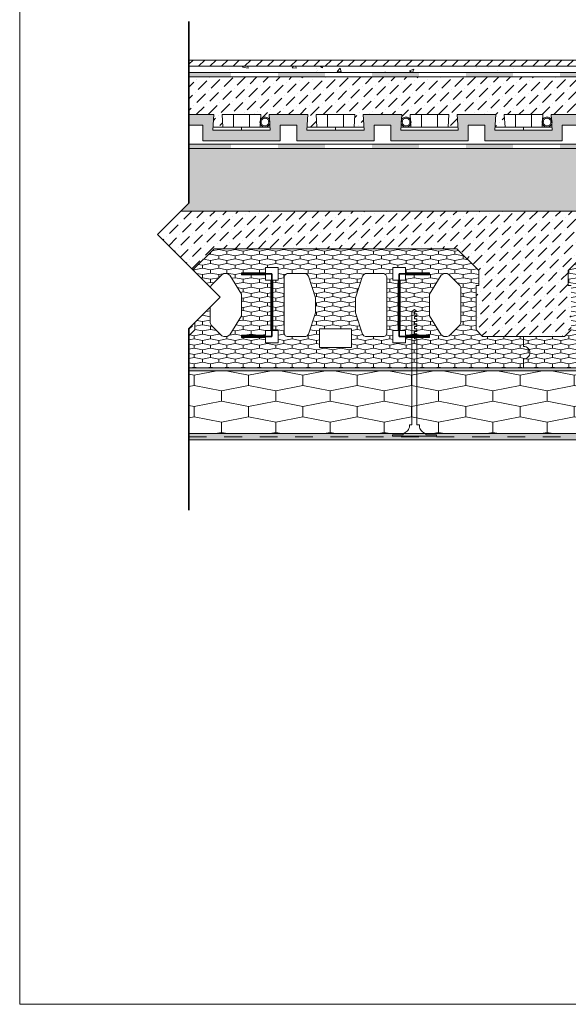
# Paper-space layout 'LP-1 Lauko perdangos siltinimas. Tinkuojama sistema' of a CAD drawing. Units: millimetres. Extents: x 20 to 200, y 4 to 287.
# Drawn here: x 20 to 108, y 10 to 167 of the extents above; entities that cross this region are included whole.
import ezdxf
from ezdxf.xclip import XClip

# ---------------------------------------------------------------- set-up
doc = ezdxf.new("R2010")
doc.units = ezdxf.units.MM
doc.header["$MEASUREMENT"] = 0
doc.header["$XCLIPFRAME"] = 0
doc.linetypes.add('Dashed', pattern=[5.644444465637211, 2.8222222328186, -2.82222223281861])
for name, color, linetype in [('__det', 7, 'Continuous'), ('__fig', 7, 'Continuous'), ('__fill', 7, 'Continuous'), ('__frame', 7, 'Continuous'), ('__leader', 7, 'Continuous'), ('__line', 7, 'Continuous'), ('Drawing & Figure', 7, 'Continuous'), ('SA - apdaila - GRINDYS.PDF', 7, 'Continuous')]:
    doc.layers.add(name, color=color, linetype=linetype)
pattern_1 = [(44.99999999999997, (-2745.080751631067, 3602.178033563252), (-1.838477631085023, 1.838477631085024), [1.95, -0.6499999999999999, 0, -0.6499999999999999]), (44.99999999999997, (-2744.850941927182, 3604.246320898223), (-1.838477631085023, 1.838477631085024), [1.95, -0.6499999999999999, 0, -0.6499999999999999])]
pattern_2 = [(90.0000000000002, (-2745.080751631067, 3602.178033563252), (-2.59807621135332, 0), [0.5, -1]), (90.0000000000002, (-2746.379789713429, 3602.928033563252), (-2.59807621135332, 0), [0.5, -1]), (169.1066053508693, (-2745.080751631067, 3602.678033563252), (1.299038105676652, 0.7500000000000068), [1.322875655532297, -2.645751311064594]), (169.1066053508693, (-2747.67882779579, 3602.678033563252), (1.299038105676652, 0.7500000000000068), [1.322875655532297, -2.645751311064594]), (190.8933946491312, (-2745.080751631067, 3602.178033563252), (-1.299038105676673, 0.7499999999999947), [1.322875655532292, -2.645751311064584]), (190.8933946491312, (-2747.67882779579, 3602.178033563252), (-1.299038105676673, 0.7499999999999947), [1.322875655532292, -2.645751311064584])]
pattern_3 = [(44.99999999999999, (-2745.080751631067, 3605.678033563252), (-1.113693180368812, 1.113693180368813), [0, -1.05, 0, -1.575]), (109.9999999999999, (-2741.580751631067, 3605.678033563252), (1.480015877737807, 0.5386817257379246), [0, -0.7699999999999999, 0, -1.33])]

# ---------------------------------------------------------------- blocks, each defined once
blk = doc.blocks.new('*X2')
at = {"layer": '__fill', "linetype": 'Continuous', "lineweight": 13, "true_color": 0xbf005f}
for points in [[(53.71290719225084, 146.9113026909142), (47.00000043150855, 146.9113026909142), (47.00000043150855, 146.5609273822308), (53.71290719225084, 146.5609273822308)], [(53.71328262417179, 147.2609273959295), (47.0000005607174, 147.2609273959295), (47.0000005607174, 146.9113023036466), (53.71328262417179, 146.9113023036466)], [(68.71290844604553, 146.9116784886988), (61.2129079453258, 146.9116784886988), (61.2129079453258, 146.5609277385444), (68.71290844604553, 146.5609277385444)], [(61.21328228956244, 147.2609281915066), (61.21328228956244, 146.9116787381338), (68.71328279028221, 146.9116787381338), (68.71328279028221, 147.2609281915066)], [(83.7129074875676, 146.9120534886988), (76.21290698684786, 146.9120534886988), (76.21290698684786, 146.5609283943077), (83.7129074875676, 146.5609283943077)], [(76.21328329100197, 147.2609281915066), (76.21328329100197, 146.9120530823704), (83.71328183180425, 146.9120530823704), (83.71328183180425, 147.2609281915066)], [(98.71290652908965, 146.9124284886988), (91.21290798828736, 146.9124284886988), (91.21290798828736, 146.5609270901536), (98.71290652908965, 146.5609270901536)], [(91.21328233252402, 147.2609281915066), (91.21328233252402, 146.9124274266071), (98.71328283324377, 146.9124274266071), (98.71328283324377, 147.2609281915066)], [(113.7129075305292, 146.9128034886988), (106.2129070298094, 146.9128034886988), (106.2129070298094, 146.560927745917), (113.7129075305292, 146.560927745917)], [(106.2132833339635, 147.2609281915066), (106.2132833339635, 146.9128037307612), (113.7132818747658, 146.9128037307612), (113.7132818747658, 147.2609281915066)], [(128.7129065720512, 146.9131784886987), (121.2129080312489, 146.9131784886987), (121.2129080312489, 146.5609284016803), (128.7129065720512, 146.5609284016803)], [(121.2132823754856, 147.2609281915066), (121.2132823754856, 146.9131780749979), (128.7132828762053, 146.9131780749979), (128.7132828762053, 147.2609281915066)], [(143.7129075734907, 146.9135534886987), (136.212907072771, 146.9135534886987), (136.212907072771, 146.5609270975262), (143.7129075734907, 146.5609270975262)], [(136.2132833769251, 147.2609281915066), (136.2132833769251, 146.9135524192345), (143.7132819177274, 146.9135524192345), (143.7132819177274, 147.2609281915066)], [(158.7129066150128, 146.9139284886988), (151.2129080742105, 146.9139284886988), (151.2129080742105, 146.5609277532895), (158.7129066150128, 146.5609277532895)], [(151.2132824184471, 147.2609281915066), (151.2132824184471, 146.9139287233886), (158.7132829191669, 146.9139287233886), (158.7132829191669, 147.2609281915066)], [(173.7129076164523, 146.9143034886988), (166.2129071157325, 146.9143034886988), (166.2129071157325, 146.5609284090529), (173.7129076164523, 146.5609284090529)], [(166.2132834198867, 147.2609281915066), (166.2132834198867, 146.9143030676253), (173.7132819606889, 146.9143030676253), (173.7132819606889, 147.2609281915066)]]:
    blk.add_hatch(color=232, dxfattribs=at).paths.add_polyline_path(points)
blk = doc.blocks.new('*X3')
at = {"layer": '__fill', "linetype": 'Continuous', "lineweight": 13, "true_color": 0xbf87ff}
for points in [[(53.71290719225084, 158.3113032615138), (47.00000043150855, 158.3113032615138), (47.00000043150855, 157.9609279528304), (53.71290719225084, 157.9609279528304)], [(53.71328262417179, 158.6609279665292), (47.0000005607174, 158.6609279665292), (47.0000005607174, 158.3113028742463), (53.71328262417179, 158.3113028742463)], [(68.71290844604553, 158.3116790592984), (61.2129079453258, 158.3116790592984), (61.2129079453258, 157.960928309144), (68.71290844604553, 157.960928309144)], [(61.21328228956244, 158.6609287621063), (61.21328228956244, 158.3116793087334), (68.71328279028221, 158.3116793087334), (68.71328279028221, 158.6609287621063)], [(83.7129074875676, 158.3120540592984), (76.21290698684786, 158.3120540592984), (76.21290698684786, 157.9609289649074), (83.7129074875676, 157.9609289649074)], [(76.21328329100197, 158.6609287621063), (76.21328329100197, 158.3120536529701), (83.71328183180425, 158.3120536529701), (83.71328183180425, 158.6609287621063)], [(98.71290652908965, 158.3124290592984), (91.21290798828736, 158.3124290592984), (91.21290798828736, 157.9609276607533), (98.71290652908965, 157.9609276607533)], [(91.21328233252402, 158.6609287621063), (91.21328233252402, 158.3124279972067), (98.71328283324377, 158.3124279972067), (98.71328283324377, 158.6609287621063)], [(113.7129075305292, 158.3128040592984), (106.2129070298094, 158.3128040592984), (106.2129070298094, 157.9609283165166), (113.7129075305292, 157.9609283165166)], [(106.2132833339635, 158.6609287621063), (106.2132833339635, 158.3128043013608), (113.7132818747658, 158.3128043013608), (113.7132818747658, 158.6609287621063)], [(128.7129065720512, 158.3131790592984), (121.2129080312489, 158.3131790592984), (121.2129080312489, 157.96092897228), (128.7129065720512, 157.96092897228)], [(121.2132823754856, 158.6609287621063), (121.2132823754856, 158.3131786455975), (128.7132828762053, 158.3131786455975), (128.7132828762053, 158.6609287621063)], [(143.7129075734907, 158.3135540592984), (136.212907072771, 158.3135540592984), (136.212907072771, 157.9609276681258), (143.7129075734907, 157.9609276681258)], [(136.2132833769251, 158.6609287621063), (136.2132833769251, 158.3135529898342), (143.7132819177274, 158.3135529898342), (143.7132819177274, 158.6609287621063)], [(158.7129066150128, 158.3139290592984), (151.2129080742105, 158.3139290592984), (151.2129080742105, 157.9609283238892), (158.7129066150128, 157.9609283238892)], [(151.2132824184471, 158.6609287621063), (151.2132824184471, 158.3139292939883), (158.7132829191669, 158.3139292939883), (158.7132829191669, 158.6609287621063)], [(173.7129076164523, 158.3143040592984), (166.2129071157325, 158.3143040592984), (166.2129071157325, 157.9609289796525), (173.7129076164523, 157.9609289796525)], [(166.2132834198867, 158.6609287621063), (166.2132834198867, 158.3143036382249), (173.7132819606889, 158.3143036382249), (173.7132819606889, 158.6609287621063)]]:
    blk.add_hatch(color=191, dxfattribs=at).paths.add_polyline_path(points)
blk = doc.blocks.new('Drawing_1_1', base_point=(-2745.080751631067, 3602.178033563252))
at = {"layer": '__fill', "linetype": 'Continuous', "lineweight": 9, "true_color": 0xaaaaaa}
h = blk.add_hatch(dxfattribs=at)
h.set_pattern_fill('Common_Brick_0001', color=253, style=0, pattern_type=2)
h.set_pattern_definition([(44.99999999999997, (-2745.080751631067, 3602.178033563252), (-0.9192387818248315, 0.9192387818248323), [])])
h.paths.add_polyline_path([(47.00000000000016, 159.6609285585795), (178.5277094688317, 159.6609285585795), (178.5277094688317, 160.6609285585794), (47.00000000000016, 160.6609285585794)])
at = {"layer": '__fill', "linetype": 'Continuous', "lineweight": 5, "true_color": 0xaaaaaa}
h = blk.add_hatch(dxfattribs=at)
h.set_pattern_fill('AR_CONC_0001', color=253, style=0, pattern_type=2)
h.set_pattern_definition([(49.99999999999999, (-2745.080751631067, 3602.178033563252), (-7.172601826007535, 0.6275213498259515), [0.7500000000000001, -8.250000000000002]), (355, (-2745.080751631067, 3602.178033563252), (-1.38751333613, 7.52192133700012), [0.6, -6.599999999999999]), (100.45144446, (-2744.483034821068, 3602.125740123252), (5.785088467271118, 6.894399909686294), [0.6374019199999997, -7.011421119999999]), (46.18420000000001, (-2745.080751631067, 3604.178033563252), (-10.67241330671573, 1.655192807930765), [1.125, -12.375]), (96.63563549, (-2744.191384181067, 3604.040100493252), (9.346619456742285, 9.741186007745506), [0.9561034200000003, -10.5171376]), (351.1841639899999, (-2745.080751631067, 3604.178033563252), (9.346619450547735, 9.741186002699905), [0.9000000000000001, -9.90000001]), (21, (-2744.080751631067, 3603.678033563252), (-5.969070521184618, 4.026188906653388), [0.75, -8.25]), (326.0000000000001, (-2744.080751631067, 3603.678033563252), (2.433153319215816, 7.251500450468532), [0.6, -6.600000000000001]), (71.45144474, (-2743.583329091067, 3603.342517823252), (8.402223767299713, 3.225311528063538), [0.6374019000000003, -7.011421120000001]), (37.50000000000001, (-2745.080751631067, 3602.178033563252), (0.1215985531729067, 3.328938538313116), [0, -6.520000000000001, 0, -6.7, 0, -6.625000000000002]), (7.499999999999999, (-2745.080751631067, 3602.178033563252), (2.630695374421486, 3.944117118823602), [0, -3.82, 0, -6.369999999999998, 0, -2.524999999999999]), (327.5, (-2747.310751631067, 3602.178033563252), (-5.33822436172409, 0.2255487173437984), [0, -2.5, 0, -7.800000000000002, 0, -10.35]), (317.5, (-2748.310751631067, 3602.178033563252), (5.831861693423862, 1.001049823323178), [0, -3.25, 0, -5.180000000000001, 0, -7.350000000000001])])
h.paths.add_polyline_path([(47.00000000000016, 158.6609285585792), (178.5277094688317, 158.6609285585792), (178.5277094688317, 159.6609285585795), (47.00000000000016, 159.6609285585795)])
at = {"layer": '__fill', "linetype": 'Continuous', "lineweight": 9, "true_color": 0xaaaaaa}
h = blk.add_hatch(dxfattribs=at)
h.set_pattern_fill('Dot_Dashed_0001', color=253, style=0, pattern_type=2)
h.set_pattern_definition(pattern_1)
h.paths.add_polyline_path([(167.8792321234335, 157.960928558579), (47.00000000000016, 157.960928558579), (47.00000000000016, 151.9609285585788), (50.9792321234368, 151.9609285585788), (50.83937767812019, 149.9609285585808), (52.41908574732123, 149.9609285585808), (52.27923212343732, 151.9609285585819), (58.47923212343265, 151.9609285585788), (58.42138626342263, 151.133694220174, -0.6035697353651814), (59.83707798344629, 151.133694220174), (59.77923212343317, 151.9609285585788), (65.97923212343471, 151.9609285585788), (65.83937767811764, 149.9609285585808), (67.4190857473218, 149.9609285585808), (67.27923212343212, 151.9609285585819), (73.47923212343632, 151.9609285585819), (73.33937849954975, 149.9609285585808), (74.91908574731498, 149.9609285585808), (74.77923212343373, 151.9609285585788), (80.97923212343528, 151.9609285585788), (80.92138587163421, 151.1336934762073, -0.603570093867153), (82.33707798344892, 151.1336942201766), (82.2792321234358, 151.9609285585819), (82.67923212343487, 151.9609285585819), (88.47923212343112, 151.9609285585819), (88.421386263418, 151.1336942201766), (88.33937849954454, 149.9609285585808), (89.91908715010322, 149.9609285585808), (89.8370779834421, 151.1336942201766), (89.77923212342898, 151.9609285585788), (95.97923212343274, 151.9609285585788), (95.83937849954881, 149.9609285585808), (97.41908574731717, 149.9609285585808), (97.27923212343059, 151.9609285585788), (103.4792321234317, 151.9609285585819), (103.4669748518224, 151.7856414080758), (103.4213862634186, 151.1336942201766, -0.6035700574090859), (104.8370783354113, 151.1336935518206), (104.7914893950388, 151.7856414080758), (104.7792321234322, 151.9609285585788), (110.9792321234333, 151.9609285585788), (110.9213862634202, 151.1336942201766), (110.8393784995494, 149.9609285585808), (112.4190857473177, 149.9609285585808), (112.3370779834443, 151.133694220174), (112.2792321234312, 151.9609285585788), (118.4792321234323, 151.9609285585819), (118.3393784995457, 149.9609285585808), (119.9190865687494, 149.9609285585808), (119.7792321234301, 151.9609285585788), (125.9792321234339, 151.9609285585788), (125.9213862634208, 151.1336942201766, -0.603569735363029), (127.3370779834448, 151.1336942201766), (127.2792321234317, 151.9609285585788), (133.4792321234328, 151.9609285585819), (133.421386263417, 151.1336942201655), (133.3393784995463, 149.9609285585808), (134.91908734522, 149.9609285585808), (134.8370783752313, 151.1336934762157), (134.7792321234307, 151.9609285585788), (140.9792321234344, 151.9609285585788), (140.8393784995536, 149.9609285585808), (142.4190857473189, 149.9609285585808), (142.2792321234323, 151.9609285585788), (148.4792321234334, 151.9609285585819), (148.4213862634203, 151.1336942201766, -0.6035702632745673), (149.8370785604077, 151.1336931245797), (149.7792321234313, 151.9609285585819), (155.979232123435, 151.9609285585788), (155.9213862634219, 151.1336942201766), (155.8393784436061, 149.9609285585808), (157.4190857473195, 149.9609285585808), (157.337077983446, 151.133694220174), (157.2792321234329, 151.9609285585788), (163.479232123434, 151.9609285585819), (163.3393784995474, 149.9609285585808), (164.9190865687542, 149.9609285585808), (164.7792321234318, 151.9609285585788), (167.8792321234335, 151.9609285585788), (170.9792321234356, 151.9609285585761), (170.9213862634224, 151.133694220174, -0.6035697353630082), (172.3370779834466, 151.133694220174), (172.2792321234334, 151.9609285585761), (178.4792321234341, 151.9609285585788), (178.4213862634188, 151.1336942201624), (178.339378499548, 149.9609285585781), (178.5277094688317, 149.9609285585781), (178.5277094688317, 157.9609285585784)])
at = {"layer": '__fill', "linetype": 'Continuous', "lineweight": 13, "true_color": 0x5fbf00}
h = blk.add_hatch(dxfattribs=at)
h.set_pattern_fill('Hexagonal_sillfoam__1_2__49', color=72, style=0, pattern_type=2)
h.set_pattern_definition(pattern_2)
h.paths.add_polyline_path([(50.97923317711839, 151.9609310099166), (47.00000000000016, 151.9609310099166), (47.00000000000016, 150.2609285585779), (49.21256569853094, 150.2609285585779), (49.21256569853094, 147.7609310280887), (61.54589815893763, 147.7609310280887), (61.54589815893763, 150.2609285585779), (64.21256194559044, 150.2609285585779), (64.21256194559044, 147.7609310280887), (76.54589809403811, 147.7609310280887), (76.54589809403811, 150.2609285585779), (79.21256556873146, 150.2609285585779), (79.21256556873146, 147.7609310280887), (91.54590171717913, 147.7609310280887), (91.54590171717913, 150.2609285585779), (94.21256550383194, 150.2609285585779), (94.21256550383194, 147.7609310280887), (106.5459016522796, 147.7609310280887), (106.5459016522796, 150.2609285585779), (109.2125617508914, 150.2609285585779), (109.2125617508914, 147.7609310280887), (121.5458978993387, 147.7609310280887), (121.5458978993387, 150.2609285585779), (124.2125653740325, 150.2609285585779), (124.2125653740325, 147.7609310280887), (136.5459015224801, 147.7609310280887), (136.5459015224801, 150.2609285585779), (139.2125653091325, 150.2609285585779), (139.2125653091325, 147.7609310280887), (151.5459014575802, 147.7609310280887), (151.5459014575802, 150.2609285585779), (154.212565244233, 150.2609285585779), (154.212565244233, 147.7609310280887), (166.5458977046397, 147.7609310280887), (166.5458977046397, 150.2609285585779), (167.8792314419861, 150.2609285585779), (169.2125651793335, 150.2609285585779), (169.2125651793335, 147.7609310280887), (178.5277094688317, 147.7609310280887), (178.5277094688317, 149.4609297913865), (170.804412143335, 149.4609297913865), (170.9792326579209, 151.9609310099166), (167.8792314419861, 151.9609310099166), (164.7792302260518, 151.9609310099166), (164.9540507406377, 149.4609297913865), (155.8044158962755, 149.4609297913865), (155.9792327228204, 151.9609310099166), (149.7792339789923, 151.9609310099166), (149.9540471174967, 149.4609297913865), (140.8044122731345, 149.4609297913865), (140.9792327877204, 151.9609310099166), (134.7792303558513, 151.9609310099166), (134.9540508704372, 149.4609297913865), (125.804412338034, 149.4609297913865), (125.9792328526199, 151.9609310099166), (119.7792304207512, 151.9609310099166), (119.9540509353367, 149.4609297913865), (110.8044160909745, 149.4609297913865), (110.9792329175194, 151.9609310099166), (104.7792341736917, 151.9609310099166), (104.9540473121957, 149.4609297913865), (95.80441246783344, 149.4609297913865), (95.97923298241939, 151.9609310099166), (89.77923055055027, 151.9609310099166), (89.95405106513621, 149.4609297913865), (80.80441253273295, 149.4609297913865), (80.97922935927838, 151.9609310099166), (74.77923061545022, 151.9609310099166), (74.95405113003616, 149.4609297913865), (65.80441259763292, 149.4609297913865), (65.97923311221888, 151.9609310099166), (59.77923436839117, 151.9609310099166), (59.9540475068947, 149.4609297913865), (50.80441635057342, 149.4609297913865)])
at = {"layer": '__fill', "linetype": 'Continuous', "lineweight": 13, "true_color": 0x00bf5f}
h = blk.add_hatch(dxfattribs=at)
h.set_pattern_fill('HEX_0001', color=112, style=0, pattern_type=2)
h.set_pattern_definition([(0, (-2745.080751631067, 3602.178033563252), (0, 0.9742785792574935), [1.125, -2.25]), (139.1066053508691, (-2745.080751631067, 3602.178033563252), (1.687499999999999, 0.4871392896287464), [0.7441175562369158, -1.488235112473832]), (40.89339464913091, (-2743.955751631067, 3602.178033563252), (-1.6875, 0.4871392896287469), [0.7441175562369163, -1.488235112473833])])
h.paths.add_polyline_path([(47.00000000000016, 137.8184020968639), (45.74252589111583, 136.5609279879796), (177.2702353599474, 136.5609279879796), (178.5277094688317, 137.8184020968639), (178.5277094688317, 146.5609279879794), (47.00000000000016, 146.5609279879794)])
at = {"layer": '__fill', "linetype": 'Continuous', "lineweight": 9, "true_color": 0xaaaaaa}
h = blk.add_hatch(dxfattribs=at)
h.set_pattern_fill('Dot_Dashed_0001', color=253, style=0, pattern_type=2)
h.set_pattern_definition(pattern_1)
h.paths.add_polyline_path([(42.00000000000015, 132.8184020968639), (47.62962183385699, 127.1887802630071), (51.00176613425855, 130.5609280090518), (89.75669053859603, 130.5609280090518), (93.2566941025863, 127.0609280213439), (93.2566941025863, 124.6790883901983), (92.79717404125742, 124.6790883901983), (92.79717404125742, 117.5893773786911), (93.8256197854459, 116.5609280582207), (100.3792318073473, 116.5609280582207), (106.9328438292487, 116.5609280582207), (107.9612895734377, 117.5893773786911), (107.9612895734377, 124.6790883901983), (107.5017695121088, 124.6790883901983), (107.5017695121088, 127.0609280213439), (111.0017694998162, 130.5609280090518), (149.7566903278722, 130.5609280090518), (153.2566903155801, 127.060924445062), (153.2566903155801, 124.6790883901983), (152.7971738305332, 124.6790883901983), (152.7971738305332, 117.5893773786911), (153.8256159984401, 116.5609280582207), (166.9328400422425, 116.5609280582207), (167.9612893627134, 117.5893773786911), (167.9612893627134, 124.6790883901983), (167.5017693013845, 124.6790883901983), (167.5017693013845, 127.060924445062), (171.00176571281, 130.5609280090518), (175.7851835566438, 130.5609280090518), (173.5277094688317, 132.8184020968639), (177.2702353599474, 136.5609279879796), (45.74252589111583, 136.5609279879796)])
at = {"layer": '__fill', "linetype": 'Continuous', "lineweight": 13, "true_color": 0x5fbf00}
h = blk.add_hatch(dxfattribs=at)
h.set_pattern_fill('Hexagonal_sillfoam__1_2__49', color=72, style=0, pattern_type=2)
h.set_pattern_definition(pattern_2)
h.paths.add_polyline_path([(47.00000000000016, 116.6280884571256), (47.00000000000016, 111.5609291003716), (100.3792312805389, 111.5609291003716), (100.3792312805389, 112.9609290598741, 0.9999999999999999), (100.3792312805389, 114.9609290598734), (100.3792312805389, 116.5609291003715), (93.82561834155024, 116.5609291003715), (92.79717438189073, 117.5893775303836), (92.79717438189073, 124.6790894608605), (93.25669444483341, 124.6790894608605), (93.25669444483341, 127.0609273122307), (89.7566926566924, 130.5609291003713), (51.00176632810394, 130.5609291003713), (47.96128907325814, 127.520447375173), (47.62962222013084, 127.1887798767332), (50.41227689031034, 124.4061252065538), (50.52146322802198, 124.679091050834), (52.22824659782566, 126.385874420639), (52.55647416894238, 126.582810963308), (53.08163828272816, 126.582810963308), (53.54115688228944, 126.3202289064158), (55.37923128053901, 123.3005352521475), (55.37923128053901, 119.8213229983183), (53.54115688229033, 116.8016293440512), (53.08163828272816, 116.539047287159), (52.55647416894238, 116.539047287159), (52.22824659782432, 116.6703383156058), (50.52146322802376, 118.3771216854086), (50.39017219957653, 118.7709947707476), (50.39017219957653, 121.2085742964404), (47.96128907325814, 118.7796911701219), (47.96128907325814, 117.5893775303836)])
h.paths.add_polyline_path([(55.37923128053901, 116.4077562587127), (55.37923128053901, 116.7359838298285), (59.18667110548404, 116.7359838298285), (59.18667110548404, 117.523730000507), (60.0400627903861, 117.523730000507), (60.0400627903861, 125.5324827357365), (59.18667110548404, 125.5324827357365), (59.18667110548404, 126.3858744206385), (55.37923128053901, 126.3858744206385), (55.37923128053901, 126.7141019917539), (59.18667110548404, 126.7141019917539), (59.18667110548404, 127.567493676656), (61.22168204640354, 127.567493676656), (61.22168204640354, 125.5324827357365), (60.36829036150149, 125.5324827357365), (60.36829036150149, 117.523730000507), (61.22168204640354, 117.523730000507), (61.22168204640354, 115.5543645738111), (59.18667110548404, 115.5543645738111), (59.18667110548404, 116.4077562587127)], flags=0)
h.paths.add_polyline_path([(62.20636475975194, 117.0642114009444), (62.20636475975194, 126.0576468495218), (62.33765578819828, 126.3858744206385), (62.66588335931456, 126.582810963308), (65.61993149935842, 126.582810963308), (65.88251355625019, 126.4515199348617), (66.07945009892057, 126.1889378779681), (67.19542384071443, 122.709725624139), (67.19542384071443, 120.3464871121045), (66.07945009892103, 116.9329203724971), (65.88251355625019, 116.6703383156049), (65.61993149935796, 116.539047287159), (62.66588335931456, 116.539047287159), (62.33765578819694, 116.6703383156049)], flags=0)
h.paths.add_polyline_path([(72.90658357813217, 114.7666184031326), (67.85187898294609, 114.7666184031326), (67.85187898294609, 117.7863120573996), (72.90658357813217, 117.7863120573996)], flags=0)
h.paths.add_polyline_path([(73.56303872036341, 120.3464871121045), (73.56303872036341, 122.709725624139), (74.67901246215769, 126.1889378779681), (74.87594900482807, 126.4515199348617), (75.13853106171942, 126.582810963308), (78.09257920176327, 126.582810963308), (78.42080677287998, 126.3858744206385), (78.55209780132589, 126.0576468495218), (78.55209780132589, 117.0642114009444), (78.42080677288132, 116.6703383156049), (78.09257920176327, 116.539047287159), (75.1385310617203, 116.539047287159), (74.87594900482807, 116.6703383156049), (74.6790124621568, 116.9329203724971)], flags=0)
h.paths.add_polyline_path([(79.53678051467472, 115.5543645738111), (79.53678051467472, 117.523730000507), (80.39017219957634, 117.523730000507), (80.39017219957634, 125.5324827357365), (79.53678051467472, 125.5324827357365), (79.53678051467472, 127.567493676656), (81.5717914555938, 127.567493676656), (81.5717914555938, 126.7141019917539), (85.37923128053882, 126.7141019917539), (85.37923128053882, 126.3858744206385), (81.5717914555938, 126.3858744206385), (81.5717914555938, 125.5324827357365), (80.71839977069217, 125.5324827357365), (80.71839977069217, 117.523730000507), (81.5717914555938, 117.523730000507), (81.5717914555938, 116.7359838298285), (85.37923128053882, 116.7359838298285), (85.37923128053882, 116.4077562587127), (81.5717914555938, 116.4077562587127), (81.5717914555938, 115.5543645738111)], flags=0)
h.paths.add_polyline_path([(85.37923128053882, 123.3005352521475), (87.21730567878882, 126.3202289064158), (87.67682427834967, 126.582810963308), (88.20198839213589, 126.582810963308), (88.53021596325218, 126.385874420639), (90.23699933305585, 124.679091050834), (90.3682903615013, 124.350863479719), (90.3682903615013, 118.7709947707476), (90.23699933305451, 118.3771216854086), (88.53021596325394, 116.6703383156058), (88.20198839213589, 116.539047287159), (87.67682427834967, 116.539047287159), (87.21730567878794, 116.8016293440512), (85.37923128053882, 119.8213229983183)], flags=0)
h = blk.add_hatch(dxfattribs=at)
h.set_pattern_fill('Hexagonal_sillfoam__1_2__49', color=72, style=0, pattern_type=2)
h.set_pattern_definition(pattern_2)
h.paths.add_polyline_path([(100.3792312805389, 111.5609291003716), (160.3792312805381, 111.5609291003716), (160.3792312805381, 112.9609290598741, 0.9999999999999999), (160.3792312805381, 114.9609290598734), (160.3792312805381, 116.5609291003715), (153.8256183415498, 116.5609291003715), (152.7971743818903, 117.5893775303836), (152.7971743818903, 124.6790894608605), (153.2566944448326, 124.6790894608605), (153.2566944448326, 127.0609273122307), (149.756692656692, 130.5609291003713), (111.0017663281035, 130.5609291003713), (107.9612890732577, 127.520447375173), (107.5017699043856, 127.0609273122307), (107.5017699043856, 124.6790894608605), (107.9612890732577, 124.6790894608605), (107.9612890732577, 117.5893775303836), (106.9328406432453, 116.5609291003715), (100.3792312805389, 116.5609291003715), (100.3792312805389, 114.9609290598734, -0.9999999999999999), (100.3792312805389, 112.9609290598741)])
h.paths.add_polyline_path([(110.3901721995761, 118.7709947707476), (110.3901721995761, 124.350863479719), (110.5214632280216, 124.679091050834), (112.2282465978253, 126.385874420639), (112.5564741689415, 126.582810963308), (113.0816382827278, 126.582810963308), (113.541156882289, 126.3202289064158), (115.3792312805386, 123.3005352521475), (115.3792312805386, 119.8213229983183), (113.5411568822895, 116.8016293440512), (113.0816382827278, 116.539047287159), (112.5564741689415, 116.539047287159), (112.2282465978239, 116.6703383156058), (110.5214632280229, 118.3771216854086)], flags=0)
h.paths.add_polyline_path([(150.3682903615009, 118.7709947707476), (150.2369993330541, 118.3771216854086), (148.5302159632531, 116.6703383156058), (148.2019883921355, 116.539047287159), (147.6768242783493, 116.539047287159), (147.2173056787875, 116.8016293440512), (145.3792312805384, 119.8213229983183), (145.3792312805384, 123.3005352521475), (147.217305678788, 126.3202289064158), (147.6768242783493, 126.582810963308), (148.2019883921355, 126.582810963308), (148.5302159632518, 126.385874420639), (150.2369993330555, 124.679091050834), (150.3682903615009, 124.350863479719)], flags=0)
h.paths.add_polyline_path([(115.3792312805386, 116.4077562587127), (115.3792312805386, 116.7359838298285), (119.1866711054836, 116.7359838298285), (119.1866711054836, 117.523730000507), (120.0400627903853, 117.523730000507), (120.0400627903853, 125.5324827357365), (119.1866711054836, 125.5324827357365), (119.1866711054836, 126.3858744206385), (115.3792312805386, 126.3858744206385), (115.3792312805386, 126.7141019917539), (119.1866711054836, 126.7141019917539), (119.1866711054836, 127.567493676656), (121.2216820464027, 127.567493676656), (121.2216820464027, 125.5324827357365), (120.3682903615011, 125.5324827357365), (120.3682903615011, 117.523730000507), (121.2216820464027, 117.523730000507), (121.2216820464027, 115.5543645738111), (119.1866711054836, 115.5543645738111), (119.1866711054836, 116.4077562587127)], flags=0)
h.paths.add_polyline_path([(145.3792312805384, 116.4077562587127), (141.5717914555934, 116.4077562587127), (141.5717914555934, 115.5543645738111), (139.5367805146739, 115.5543645738111), (139.5367805146739, 117.523730000507), (140.3901721995759, 117.523730000507), (140.3901721995759, 125.5324827357365), (139.5367805146739, 125.5324827357365), (139.5367805146739, 127.567493676656), (141.5717914555934, 127.567493676656), (141.5717914555934, 126.7141019917539), (145.3792312805384, 126.7141019917539), (145.3792312805384, 126.3858744206385), (141.5717914555934, 126.3858744206385), (141.5717914555934, 125.5324827357365), (140.7183997706918, 125.5324827357365), (140.7183997706918, 117.523730000507), (141.5717914555934, 117.523730000507), (141.5717914555934, 116.7359838298285), (145.3792312805384, 116.7359838298285)], flags=0)
h.paths.add_polyline_path([(122.2063647597516, 126.0576468495218), (122.3376557881979, 126.3858744206385), (122.6658833593142, 126.582810963308), (125.619931499358, 126.582810963308), (125.8825135562498, 126.4515199348617), (126.0794500989198, 126.1889378779681), (127.195423840714, 122.709725624139), (127.195423840714, 120.3464871121045), (126.0794500989206, 116.9329203724971), (125.8825135562498, 116.6703383156049), (125.6199314993571, 116.539047287159), (122.6658833593142, 116.539047287159), (122.3376557881961, 116.6703383156049), (122.2063647597516, 117.0642114009444)], flags=0)
h.paths.add_polyline_path([(138.5520978013255, 126.0576468495218), (138.5520978013255, 117.0642114009444), (138.4208067728805, 116.6703383156049), (138.0925792017629, 116.539047287159), (135.1385310617195, 116.539047287159), (134.8759490048272, 116.6703383156049), (134.6790124621564, 116.9329203724971), (133.563038720363, 120.3464871121045), (133.563038720363, 122.709725624139), (134.6790124621569, 126.1889378779681), (134.8759490048272, 126.4515199348617), (135.138531061719, 126.582810963308), (138.0925792017629, 126.582810963308), (138.4208067728792, 126.3858744206385)], flags=0)
h.paths.add_polyline_path([(127.8518789829457, 114.7666184031326), (127.8518789829457, 117.7863120573996), (132.9065835781313, 117.7863120573996), (132.9065835781313, 114.7666184031326)], flags=0)
at = {"layer": '__fill', "linetype": 'Continuous', "lineweight": 9, "true_color": 0xaaaaaa}
h = blk.add_hatch(dxfattribs=at)
h.set_pattern_fill('Dot_Dashed_0001', color=253, style=0, pattern_type=2)
h.set_pattern_definition(pattern_1)
h.paths.add_polyline_path([(47.00000000000016, 116.6280875945303), (47.96128978416103, 117.5893773786911), (47.96128978416103, 118.7796918810248), (47.00000000000016, 117.818402096864)])
h = blk.add_hatch(dxfattribs=at)
h.set_pattern_fill('Cut_Stone_0001', color=253, style=0, pattern_type=2)
h.set_pattern_definition(pattern_3)
h.paths.add_polyline_path([(47.00000000000016, 111.0609291003723), (178.5277094688317, 111.0609291003723), (178.5277094688317, 111.5609291003716), (47.00000000000016, 111.5609291003716)])
at = {"layer": '__fill', "linetype": 'Continuous', "lineweight": 13, "true_color": 0x00bfbf}
h = blk.add_hatch(dxfattribs=at)
h.set_pattern_fill('Hexagonal_sillfoam_hor_0001', color=132, style=0, pattern_type=2)
h.set_pattern_definition([(90.0000000000002, (-2745.080751631067, 3602.178033563252), (-8.660254037844402, 0), [1.66, -3.32]), (90.0000000000002, (-2749.410878572271, 3604.668033563252), (-8.660254037844402, 0), [1.66, -3.32]), (169.14914250601, (-2745.080751631067, 3603.838033563252), (4.330127018922175, 2.490000000000022), [4.40895679271186, -8.81791358542372]), (169.14914250601, (-2753.741005513476, 3603.838033563252), (4.330127018922175, 2.490000000000022), [4.40895679271186, -8.81791358542372]), (190.8508574939906, (-2745.080751631067, 3602.178033563252), (-4.330127018922244, 2.489999999999982), [4.408956792711845, -8.81791358542369]), (190.8508574939906, (-2753.741005513476, 3602.178033563252), (-4.330127018922244, 2.489999999999982), [4.408956792711845, -8.81791358542369])])
h.paths.add_polyline_path([(47.00000000000016, 101.0609296368141), (178.5277094688318, 101.0609296368141), (178.5277094688317, 111.0609291003723), (47.00000000000016, 111.0609291003723)])
at = {"layer": '__fill', "linetype": 'Continuous', "lineweight": 9, "true_color": 0xaaaaaa}
h = blk.add_hatch(dxfattribs=at)
h.set_pattern_fill('Cut_Stone_0001', color=253, style=0, pattern_type=2)
h.set_pattern_definition(pattern_3)
h.paths.add_polyline_path([(47.00000000000016, 100.0609296368142), (178.5277094688318, 100.0609296368142), (178.5277094688318, 101.0609296368146), (47.00000000000016, 101.0609296368146)])
at = {"layer": '__det', "color": 253, "linetype": 'Continuous', "lineweight": 9, "true_color": 0xaaaaaa, "flags": 128}
blk.add_lwpolyline([(82.56675863283691, 102.4609296368144), (82.56675863283691, 120.560929636814), (82.96675863283642, 120.8609296368142), (83.36675863283638, 120.560929636814), (82.96675863283642, 120.560929636814), (82.96675863283642, 120.1609296368145), (83.36675863283638, 120.1609296368145), (83.36675863283638, 119.7609296368136), (82.96675863283642, 119.7609296368136), (82.96675863283642, 119.3609296368141), (83.36675863283638, 119.3609296368141), (83.36675863283638, 118.9609296368141), (82.96675863283642, 118.9609296368141), (82.96675863283642, 118.5609296368138), (83.36675863283638, 118.5609296368138), (83.36675863283638, 118.1609296368138), (82.96675863283642, 118.1609296368138), (82.96675863283642, 117.7609296368143), (83.36675863283638, 117.7609296368143), (83.36675863283638, 117.3609296368139), (82.96675863283642, 117.3609296368139), (82.96675863283642, 116.9609296368148), (83.36675863283638, 116.9609296368148), (83.36675863283638, 116.560929636814), (82.96675863283642, 116.560929636814), (82.96675863283642, 116.1609296368136), (83.36675863283638, 116.1609296368136), (83.36675863283638, 102.4609296368144), (83.76675863283678, 102.4609296368144), (83.76675863283678, 102.060929636814, 0.2504916501727641), (84.76675863283667, 101.0609296368141), (84.76675863283667, 100.8609296368137), (86.46675863283626, 100.8609296368137), (86.46675863283626, 100.6609296368142), (79.46675863283703, 100.6609296368142), (79.46675863283703, 100.8609296368137), (81.16675863283662, 100.8609296368137), (81.16675863283662, 101.0609296368141, 0.2504916501727642), (82.16675863283652, 102.060929636814), (82.16675863283652, 102.4609296368144)], format="xyb", close=True, dxfattribs=at)
at = {"layer": '__fig', "color": 7, "linetype": 'Continuous', "lineweight": 35}
for p, q in [((55.37923128053901, 126.5499882061962), (60.20417657594379, 126.5499882061962)), ((60.20417657594379, 126.5499882061962), (60.20417657594379, 116.5718700442704)), ((85.37923128053882, 126.5499882061962), (80.55428598513447, 126.5499882061962)), ((80.55428598513447, 126.5499882061962), (80.55428598513447, 116.5718700442704)), ((60.20417657594379, 116.5718700442704), (55.37923128053901, 116.5718700442704)), ((80.55428598513447, 116.5718700442704), (85.37923128053882, 116.5718700442704))]:
    blk.add_line(p, q, dxfattribs=at)
at = {"layer": '__fill', "color": 8, "linetype": 'Continuous', "lineweight": 20, "flags": 128}
for points in [[(111.0017663281035, 130.560928420782), (107.5017699043856, 127.0609266326415), (107.5017699043856, 124.6790887812712), (107.9612890732577, 124.6790887812712)], [(107.9612890732577, 117.5893768507943), (106.9328406432453, 116.5609284207822), (93.82561834155024, 116.5609284207822), (92.79717438189073, 117.5893768507943), (92.79717438189073, 124.6790887812712), (93.25669444483341, 124.6790887812712), (93.25669444483341, 127.0609266326415), (89.7566926566924, 130.560928420782), (51.00176632810394, 130.560928420782), (47.62962258632485, 127.1887795105393)], [(50.39017219957653, 121.2085742964403), (50.39017219957653, 118.7709940911583), (50.52146322802376, 118.3771210058193), (52.22824659782432, 116.6703376360165), (52.55647416894238, 116.5390466075693), (53.08163828272816, 116.5390466075693), (53.54115688229033, 116.801628664462), (55.37923128053901, 119.821322318729), (55.37923128053901, 123.3005345725582), (53.54115688228944, 126.3202282268261), (53.08163828272816, 126.5828102837188), (52.55647416894238, 126.5828102837188), (52.22824659782566, 126.3858737410497), (50.52146322802198, 124.6790903712447), (50.41227708447872, 124.4061250123854)], [(47.96128907325814, 118.7796911701219), (47.96128907325814, 117.5893768507943), (47.00000000000016, 116.6280877775363)]]:
    blk.add_lwpolyline(points, dxfattribs=at)
for points in [[(59.18667110548404, 116.4077555791234), (55.37923128053901, 116.4077555791234), (55.37923128053901, 116.7359831502392), (59.18667110548404, 116.7359831502392), (59.18667110548404, 117.5237293209173), (60.0400627903861, 117.5237293209173), (60.0400627903861, 125.5324820561472), (59.18667110548404, 125.5324820561472), (59.18667110548404, 126.3858737410488), (55.37923128053901, 126.3858737410488), (55.37923128053901, 126.7141013121646), (59.18667110548404, 126.7141013121646), (59.18667110548404, 127.5674929970667), (61.22168204640354, 127.5674929970667), (61.22168204640354, 125.5324820561472), (60.36829036150149, 125.5324820561472), (60.36829036150149, 117.5237293209173), (61.22168204640354, 117.5237293209173), (61.22168204640354, 115.5543638942214), (59.18667110548404, 115.5543638942214)], [(85.37923128053882, 116.4077555791234), (85.37923128053882, 116.7359831502392), (81.5717914555938, 116.7359831502392), (81.5717914555938, 117.5237293209173), (80.71839977069217, 117.5237293209173), (80.71839977069217, 125.5324820561472), (81.5717914555938, 125.5324820561472), (81.5717914555938, 126.3858737410488), (85.37923128053882, 126.3858737410488), (85.37923128053882, 126.7141013121646), (81.5717914555938, 126.7141013121646), (81.5717914555938, 127.5674929970667), (79.53678051467472, 127.5674929970667), (79.53678051467472, 125.5324820561472), (80.39017219957634, 125.5324820561472), (80.39017219957634, 117.5237293209173), (79.53678051467472, 117.5237293209173), (79.53678051467472, 115.5543638942214), (81.5717914555938, 115.5543638942214), (81.5717914555938, 116.4077555791234)], [(62.20636475975194, 126.0576461699325), (62.20636475975194, 117.0642107213546), (62.33765578819694, 116.6703376360156), (62.66588335931456, 116.5390466075693), (65.61993149935796, 116.5390466075693), (65.88251355625019, 116.6703376360156), (66.07945009892103, 116.9329196929079), (67.19542384071443, 120.3464864325152), (67.19542384071443, 122.7097249445497), (66.07945009892057, 126.1889371983789), (65.88251355625019, 126.4515192552724), (65.61993149935842, 126.5828102837188), (62.66588335931456, 126.5828102837188), (62.33765578819828, 126.3858737410488)], [(78.42080677287998, 126.3858737410488), (78.55209780132589, 126.0576461699325), (78.55209780132589, 117.0642107213546), (78.42080677288132, 116.6703376360156), (78.09257920176327, 116.5390466075693), (75.1385310617203, 116.5390466075693), (74.87594900482807, 116.6703376360156), (74.6790124621568, 116.9329196929079), (73.56303872036341, 120.3464864325152), (73.56303872036341, 122.7097249445497), (74.67901246215769, 126.1889371983789), (74.87594900482807, 126.4515192552724), (75.13853106171942, 126.5828102837188), (78.09257920176327, 126.5828102837188)], [(90.3682903615013, 124.3508628001297), (90.3682903615013, 118.7709940911583), (90.23699933305451, 118.3771210058193), (88.53021596325394, 116.6703376360165), (88.20198839213589, 116.5390466075693), (87.67682427834967, 116.5390466075693), (87.21730567878794, 116.801628664462), (85.37923128053882, 119.821322318729), (85.37923128053882, 123.3005345725582), (87.21730567878882, 126.3202282268261), (87.67682427834967, 126.5828102837188), (88.20198839213589, 126.5828102837188), (88.53021596325218, 126.3858737410497), (90.23699933305585, 124.6790903712447)], [(67.85187898294609, 114.7666177235433), (72.90658357813217, 114.7666177235433), (72.90658357813217, 117.7863113778104), (67.85187898294609, 117.7863113778104)]]:
    blk.add_lwpolyline(points, close=True, dxfattribs=at)
blk.add_lwpolyline([(100.3792294923977, 116.5609284207822), (100.3792294923977, 114.9609283802842, -0.9999999999999999), (100.3792294923977, 112.9609283802844), (100.3792294923977, 111.5609284207824)], format="xyb", dxfattribs=at)
at = {"layer": '__line', "color": 8, "linetype": 'Continuous', "lineweight": 20}
for p, q in [((47.00000000000016, 160.6609285585794), (178.5277094688317, 160.6609285585794)), ((47.00000000000016, 159.6609285585795), (178.5277094688317, 159.6609285585795)), ((47.00000000000016, 158.6609285585792), (178.5277094688317, 158.6609285585792)), ((47.00000000000016, 157.960928558579), (176.159932473154, 157.960928558579)), ((47.00000000000016, 157.960928558579), (178.5277094688317, 157.960928558579)), ((47.00000000000016, 147.2609279879786), (178.5277094688317, 147.2609279879786)), ((47.00000000000016, 146.5609279879794), (178.5277094688317, 146.5609279879794)), ((45.74252589111583, 136.5609279879796), (177.2702353599474, 136.5609279879796)), ((47.00000000000016, 111.5609284207824), (178.5277094688317, 111.5609284207824)), ((47.00000000000016, 111.0609291003723), (178.5277094688317, 111.0609291003723)), ((47.00000000000016, 101.0609296368141), (178.5277094688318, 101.0609296368141)), ((47.00000000000016, 100.0609296368142), (178.5277094688318, 100.0609296368142))]:
    blk.add_line(p, q, dxfattribs=at)
at = {"layer": '__line', "color": 253, "linetype": 'Continuous', "lineweight": 9, "true_color": 0xaaaaaa}
for p, q in [((50.9792321234368, 151.9609285585806), (47.00000000000016, 151.9609285585806)), ((50.80441509357847, 149.4609285585797), (50.9792321234368, 151.9609285585806)), ((58.47923212343575, 151.9609285585806), (52.27923212343466, 151.9609285585806)), ((52.27923212343466, 151.9609285585806), (52.41908574732123, 149.9609285585794)), ((54.09517008007869, 151.9609285585806), (54.09517008007869, 149.9609285585794)), ((56.66329416679172, 151.9609285585806), (56.66329416679172, 149.9609285585794)), ((58.33937849954918, 149.9609285585794), (58.47923212343575, 151.9609285585806)), ((65.97923212343737, 151.9609285585806), (59.77923212343317, 151.9609285585806)), ((59.77923212343317, 151.9609285585806), (59.95404915328884, 149.4609285585797)), ((65.80441509357904, 149.4609285585797), (65.97923212343737, 151.9609285585806)), ((73.47923212343632, 151.9609285585806), (67.27923212343524, 151.9609285585806)), ((67.27923212343524, 151.9609285585806), (67.4190857473218, 149.9609285585794)), ((69.09517008007926, 151.9609285585806), (69.09517008007926, 149.9609285585794)), ((71.6632941667923, 151.9609285585806), (71.6632941667923, 149.9609285585794)), ((73.33937849954975, 149.9609285585794), (73.47923212343632, 151.9609285585806)), ((80.97923212343794, 151.9609285585806), (74.77923212343373, 151.9609285585806)), ((74.77923212343373, 151.9609285585806), (74.9540491532894, 149.4609285585797)), ((80.8044150935796, 149.4609285585797), (80.97923212343794, 151.9609285585806)), ((82.2792321234358, 151.9609285585775), (82.41908574732237, 149.9609285585794)), ((85.37923212343345, 151.9609285585806), (82.2792321234358, 151.9609285585806)), ((84.09517008007982, 151.9609285585806), (84.09517008007982, 149.9609285585794)), ((85.37923212343345, 151.9609285585806), (88.47923212343112, 151.9609285585806)), ((86.66329416678708, 151.9609285585806), (86.66329416678708, 149.9609285585794)), ((88.47923212343112, 151.9609285585775), (88.33937849954454, 149.9609285585794)), ((89.95404915328731, 149.4609285585797), (89.77923212342898, 151.9609285585806)), ((89.77923212342898, 151.9609285585806), (95.97923212343274, 151.9609285585806)), ((95.97923212343274, 151.9609285585806), (95.80441509357752, 149.4609285585797)), ((97.41908574731717, 149.9609285585794), (97.27923212343059, 151.9609285585806)), ((97.27923212343059, 151.9609285585806), (103.4792321234317, 151.9609285585806)), ((99.09517008007462, 151.9609285585806), (99.09517008007462, 149.9609285585794)), ((101.6632941667877, 151.9609285585806), (101.6632941667877, 149.9609285585794)), ((103.4792321234317, 151.9609285585806), (103.3393784995451, 149.9609285585794)), ((104.9540491532879, 149.4609285585797), (104.7792321234296, 151.9609285585806)), ((104.7792321234296, 151.9609285585806), (110.9792321234333, 151.9609285585806)), ((49.21256545676567, 150.260928558581), (47.00000000000016, 150.260928558581)), ((49.21256545676567, 150.260928558581), (49.21256545676567, 147.7609285585801)), ((59.95404915328884, 149.4609285585797), (50.80441509357847, 149.4609285585797)), ((59.91908574731708, 149.9609285585794), (50.83937849955022, 149.9609285585794)), ((55.37923212343499, 149.9609285585794), (55.37923212343499, 149.4609285585797)), ((61.54589879010164, 150.260928558581), (61.54589879010164, 147.7609285585801)), ((64.21256545676624, 150.260928558581), (61.54589879010164, 150.260928558581)), ((64.21256545676624, 150.260928558581), (64.21256545676624, 147.7609285585801)), ((74.9540491532894, 149.4609285585797), (65.80441509357904, 149.4609285585797)), ((74.91908574731765, 149.9609285585794), (65.83937849955079, 149.9609285585794)), ((70.37923212343556, 149.9609285585794), (70.37923212343556, 149.4609285585797)), ((76.5458987901022, 150.260928558581), (76.5458987901022, 147.7609285585801)), ((79.21256545676681, 150.260928558581), (76.5458987901022, 150.260928558581)), ((79.21256545676681, 150.260928558581), (79.21256545676681, 147.7609285585801)), ((85.37923212343345, 149.4609285585797), (80.8044150935796, 149.4609285585797)), ((85.37923212343345, 149.9609285585794), (80.83937849955136, 149.9609285585794)), ((85.37923212343345, 149.9609285585794), (89.91908574731555, 149.9609285585794)), ((85.37923212343345, 149.4609285585797), (89.95404915328731, 149.4609285585797)), ((91.54589879010011, 150.260928558581), (91.54589879010011, 147.7609285585801)), ((91.54589879010011, 150.260928558581), (94.21256545676427, 150.260928558581)), ((94.21256545676427, 150.260928558581), (94.21256545676427, 147.7609285585801)), ((95.80441509357752, 149.4609285585797), (104.9540491532879, 149.4609285585797)), ((95.83937849954881, 149.9609285585794), (104.9190857473161, 149.9609285585794)), ((100.3792321234309, 149.9609285585794), (100.3792321234309, 149.4609285585797)), ((106.5458987901007, 150.260928558581), (106.5458987901007, 147.7609285585801)), ((106.5458987901007, 150.260928558581), (109.2125654567648, 150.260928558581)), ((49.21256545676567, 147.7609285585801), (61.54589879010164, 147.7609285585801)), ((64.21256545676624, 147.7609285585801), (76.5458987901022, 147.7609285585801)), ((79.21256545676681, 147.7609285585801), (85.37923212343345, 147.7609285585801)), ((91.54589879010011, 147.7609285585801), (85.37923212343345, 147.7609285585801)), ((106.5458987901007, 147.7609285585801), (94.21256545676427, 147.7609285585801)), ((47.00000000000016, 147.2609285585809), (85.37923212343345, 147.2609285585809)), ((167.8792321234335, 147.2609285585809), (85.37923212343345, 147.2609285585809))]:
    blk.add_line(p, q, dxfattribs=at)
at = {"layer": '__line', "color": 8, "linetype": 'Dashed', "lineweight": 15}
blk.add_line((47.00000000000016, 100.560929636814), (178.5277094688318, 100.560929636814), dxfattribs=at)
at = {"layer": '__line', "color": 12, "linetype": 'Continuous', "lineweight": 13, "true_color": 0xbf0000}
for centre, radius in [((59.12923212343468, 150.7609285585802), 0.8000000000004079), ((59.12923212343468, 150.7609285585802), 0.6000000000007942), ((81.62923212343686, 150.7609285585802), 0.8000000000004079), ((81.62923212343686, 150.7609285585802), 0.6000000000007942), ((104.1292321234306, 150.7609285585802), 0.8000000000004079), ((104.1292321234306, 150.7609285585802), 0.6000000000007942)]:
    blk.add_circle(centre, radius, dxfattribs=at)
at = {"layer": 'SA - apdaila - GRINDYS.PDF', "color": 151, "linetype": 'Continuous', "lineweight": 20, "true_color": 0x80c2ff}
for name in ['*X3', '*X2']:
    blk.add_blockref(name, (0, 0), dxfattribs=at)

psp = doc.layouts.new('LP-1 Lauko perdangos siltinimas. Tinkuojama sistema')

# ---------------------------------------------------------------- linework, layer by layer
at = {"layer": '__frame', "color": 7, "linetype": 'Continuous', "lineweight": 9}
for p, q in [((20, 287), (19.99999999999994, 9.999999999999998)), ((19.99999999999994, 9.999999999999998), (199.9999999999999, 9.999999999999998))]:
    psp.add_line(p, q, dxfattribs=at)
at = {"layer": '__leader', "color": 7, "linetype": 'Continuous', "lineweight": 35}
for p, q in [((47.00000000000016, 166.8184019776544), (47.00000000000016, 137.8184020968639)), ((47.00000000000016, 137.8184020968639), (42.00000000000015, 132.8184020968639)), ((42.00000000000015, 132.8184020968639), (52.00000000000016, 122.818402096864)), ((52.00000000000016, 122.818402096864), (47.00000000000016, 117.818402096864)), ((47.00000000000016, 117.818402096864), (47.00000000000016, 88.81840221607344))]:
    psp.add_line(p, q, dxfattribs=at)

# ---------------------------------------------------------------- block references
at = {"layer": 'Drawing & Figure', "color": 151, "linetype": 'Continuous', "lineweight": 20, "true_color": 0x80c2ff}
ref = psp.add_blockref('Drawing_1_1', (-2745.080751631067, 3602.178033563252), dxfattribs=at)
XClip(ref).set_block_clipping_path([(47.00000000000016, 227.1503534012462), (47.00000000000016, 137.8184020968639), (42.00000000000015, 132.8184020968639), (52.00000000000016, 122.818402096864), (47.00000000000016, 117.818402096864), (47.00000000000016, 75.69183467673773), (178.5277094688318, 75.69183467673773), (178.5277094688317, 117.818402096864), (183.5277094688318, 122.818402096864), (173.5277094688317, 132.8184020968639), (178.5277094688317, 137.8184020968639), (178.5277094688318, 227.1503534012462)])

doc.saveas('drawing.dxf')
